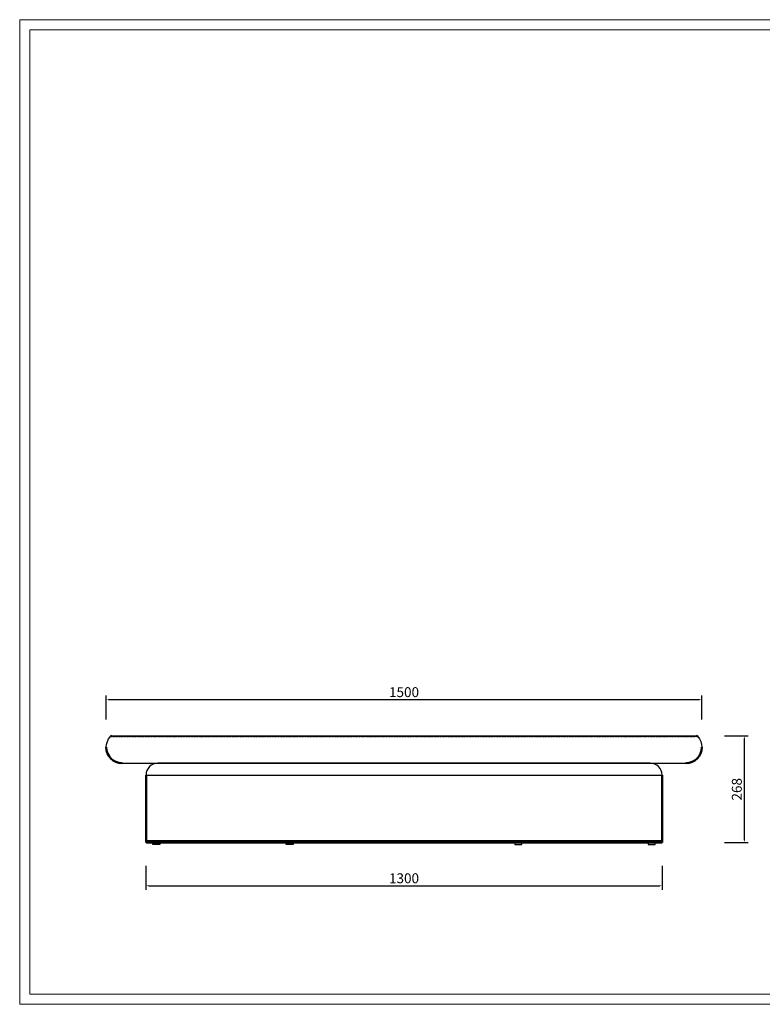
# Model space of a CAD drawing. Units: millimetres. Extents: x 4826 to 8368, y 73 to 2553.
# Drawn here: x 4826 to 6696, y 73 to 2553 of the extents above; entities that cross this region are included whole.
import ezdxf

# ---------------------------------------------------------------- set-up
doc = ezdxf.new("R2010")
doc.units = ezdxf.units.MM
doc.linetypes.add('Hidden', pattern=[4, 2, -2])
doc.layers.add('Make2D$可见线$场景轮廓线', color=7, linetype='Continuous', lineweight=50, true_color=0x000000)
for name, color, linetype, true_color in [('Make2D$可见线$曲线', 7, 'Continuous', 0x000000), ('Make2D$可见线$正切线', 7, 'Continuous', 0x000000), ('Make2D$隐藏线$曲线', 7, 'Hidden', 0x8c8c8c), ('图层 01', 7, 'Continuous', 0x000000)]:
    doc.layers.add(name, color=color, linetype=linetype, true_color=true_color)
doc.layers.add('打印框', color=1, linetype='Continuous', lineweight=13)
doc.layers.add('轮廓线', color=7, linetype='Continuous', lineweight=25)
doc.styles.add('Arial Regular', font='arial.ttf')
doc.dimstyles.new('模板 毫米 (大模型)', dxfattribs={"dimtxt": 25, "dimasz": 6, "dimexe": 10, "dimexo": 10, "dimgap": 6, "dimtad": 1, "dimtoh": 1, "dimdec": 1, "dimdsep": 46, "dimtxsty": 'Arial Regular', "dimcen": 8, "dimadec": 0, "dimazin": 1, "dimtfac": 1, "dimtdec": 1, "dimtix": 1, "dimtofl": 0, "dimtmove": 1, "dimatfit": 3, "dimfxl": 50, "dimfxlon": 1, "dimtolj": 1, "dimtzin": 1, "dimarcsym": 0})

# ---------------------------------------------------------------- blocks, each defined once
blk = doc.blocks.new('*D20')
at = {"layer": 'Defpoints', "color": 0, "transparency": 16777216}
for p in [(6455.2, 748.6), (6364.1, 480.3), (6651, 480.3)]:
    blk.add_point(p, dxfattribs=at)
at = {"layer": '图层 01', "color": 0, "lineweight": -2, "transparency": 16777216}
for p, q in [((6601, 748.6), (6661, 748.6)), ((6651, 742.6), (6651, 486.3)), ((6601, 480.3), (6661, 480.3))]:
    blk.add_line(p, q, dxfattribs=at)
at = {"layer": '图层 01', "color": 0, "transparency": 16777216}
for points in [[(6650, 742.6), (6652, 742.6), (6651, 748.6)], [(6650, 486.3), (6652, 486.3), (6651, 480.3)]]:
    blk.add_solid(points, dxfattribs=at)
at = {"layer": '图层 01', "color": 0, "transparency": 16777216, "insert": (6632.2, 614.4), "char_height": 25, "attachment_point": 5, "rotation": 90, "style": 'Arial Regular'}
blk.add_mtext('\\A1;268', dxfattribs=at)
blk = doc.blocks.new('*D24')
at = {"layer": 'Defpoints', "color": 0, "transparency": 16777216}
for p in [(5143.9, 491.5), (6443.9, 491.5), (6443.9, 371.5)]:
    blk.add_point(p, dxfattribs=at)
at = {"layer": '图层 01', "color": 0, "lineweight": -2, "transparency": 16777216}
for p, q in [((5143.9, 421.5), (5143.9, 361.5)), ((6443.9, 421.5), (6443.9, 361.5)), ((5149.9, 371.5), (6437.9, 371.5))]:
    blk.add_line(p, q, dxfattribs=at)
at = {"layer": '图层 01', "color": 0, "transparency": 16777216}
for points in [[(5149.9, 372.5), (5149.9, 370.5), (5143.9, 371.5)], [(6437.9, 372.5), (6437.9, 370.5), (6443.9, 371.5)]]:
    blk.add_solid(points, dxfattribs=at)
at = {"layer": '图层 01', "color": 0, "transparency": 16777216, "insert": (5793.9, 390.3), "char_height": 25, "attachment_point": 5, "style": 'Arial Regular'}
blk.add_mtext('\\A1;1300', dxfattribs=at)
blk = doc.blocks.new('*D26')
at = {"layer": 'Defpoints', "color": 0, "transparency": 16777216}
for p in [(6543.9, 840.3), (5043.9, 720.3), (6543.9, 720.3)]:
    blk.add_point(p, dxfattribs=at)
at = {"layer": '图层 01', "color": 0, "lineweight": -2, "transparency": 16777216}
for p, q in [((5043.9, 790.3), (5043.9, 850.3)), ((6543.9, 790.3), (6543.9, 850.3)), ((5049.9, 840.3), (6537.9, 840.3))]:
    blk.add_line(p, q, dxfattribs=at)
at = {"layer": '图层 01', "color": 0, "transparency": 16777216}
for points in [[(5049.9, 841.3), (5049.9, 839.3), (5043.9, 840.3)], [(6537.9, 841.3), (6537.9, 839.3), (6543.9, 840.3)]]:
    blk.add_solid(points, dxfattribs=at)
at = {"layer": '图层 01', "color": 0, "transparency": 16777216, "insert": (5793.9, 859), "char_height": 25, "attachment_point": 5, "style": 'Arial Regular'}
blk.add_mtext('\\A1;1500', dxfattribs=at)

msp = doc.modelspace()

# ---------------------------------------------------------------- linework, layer by layer
msp.add_line((5083.94, 680.28), (6503.95, 680.28))
for points in [[(5179.02, 475.28), (5161.02, 475.28), (5161.02, 480.28), (5179.02, 480.28)], [(5514.95, 475.28), (5496.95, 475.28), (5496.95, 480.28), (5514.95, 480.28)], [(6072.95, 475.28), (6090.95, 475.28), (6090.95, 480.28), (6072.95, 480.28)], [(6408.87, 475.28), (6426.87, 475.28), (6426.87, 480.28), (6408.87, 480.28)]]:
    msp.add_lwpolyline(points, close=True)
for centre, start, end in [((5173.95, 650.28), 90, 180), ((6413.95, 650.28), 360, 90)]:
    msp.add_arc(centre, 30, start, end)
at = {"layer": 'Make2D$可见线$场景轮廓线', "color": 0}
for p, q in [((5143.95, 480.28), (5143.95, 650.28)), ((6443.95, 650.28), (6443.95, 480.28)), ((6443.95, 480.28), (5143.95, 480.28))]:
    msp.add_line(p, q, dxfattribs=at)
at = {"layer": 'Make2D$可见线$场景轮廓线', "color": 0, "extrusion": (0, 0, -1)}
for centre, radius, start, end in [((-5057.85, 743.61), 5, 41.81428, 89.99386), ((-6530.04, 743.62), 5, 90, 138.18969), ((-5083.94, 720.28), 40, 270, 0), ((-6503.95, 720.28), 40, 180, 270)]:
    msp.add_arc(centre, radius, start, end, dxfattribs=at)
at = {"layer": 'Make2D$可见线$曲线', "color": 0, "lineweight": -3}
msp.add_line((5057.85, 748.62), (6530.04, 748.62), dxfattribs=at)
at = {"layer": 'Make2D$可见线$曲线', "color": 0}
msp.add_line((6413.95, 680.28), (5173.95, 680.28), dxfattribs=at)
at = {"layer": 'Make2D$可见线$曲线', "color": 0, "extrusion": (0, 0, -1)}
for centre, start, end in [((-5083.94, 720.28), 360, 41.81031), ((-6503.95, 720.28), 138.18969, 180)]:
    msp.add_arc(centre, 40, start, end, dxfattribs=at)
at = {"layer": 'Make2D$可见线$正切线', "color": 0, "lineweight": -3}
for p, q in [((6533.76, 746.95), (5054.13, 746.95)), ((5143.95, 650.28), (6443.95, 650.28)), ((5143.95, 485.28), (6443.95, 485.28))]:
    msp.add_line(p, q, dxfattribs=at)
at = {"layer": 'Make2D$隐藏线$曲线', "color": 0, "lineweight": -3}
msp.add_line((5060.75, 747.69), (6527.14, 747.69), dxfattribs=at)
at = {"layer": 'Make2D$隐藏线$曲线', "color": 0, "lineweight": -3, "extrusion": (0, 0, -1)}
for centre, start, end in [((-5057.85, 743.61), 89.99325, 125.4247), ((-6530.04, 743.62), 54.56906, 90)]:
    msp.add_arc(centre, 5, start, end, dxfattribs=at)
at = {"layer": '打印框', "color": 1, "linetype": 'ByBlock', "lineweight": 13}
msp.add_lwpolyline([(4825.77, 72.84), (8368.17, 72.84), (8368.17, 2552.52), (4825.77, 2552.52)], close=True, dxfattribs=at)
at = {"layer": '轮廓线', "color": 0, "linetype": 'ByBlock', "lineweight": 13}
msp.add_lwpolyline([(4851.69, 98.76), (8342.25, 98.76), (8342.25, 2526.6), (4851.69, 2526.6)], close=True, dxfattribs=at)

# ---------------------------------------------------------------- dimensions: what is measured, and where the dimension line sits
at = {"layer": '图层 01', "color": 0}
for base, p1, p2, picture, middle in [((6543.95, 840.28), (5043.94, 720.28), (6543.95, 720.28), '*D26', (5793.95, 859.05)), ((6443.95, 371.55), (5143.94, 491.55), (6443.95, 491.55), '*D24', (5793.94, 390.32))]:
    dim = msp.add_linear_dim(base=base, p1=p1, p2=p2, dimstyle='模板 毫米 (大模型)', override={"dimscale": 1, "dimtxt": 25, "dimasz": 6, "dimexe": 10, "dimexo": 10, "dimgap": 6, "dimtad": 1, "dimtih": 0, "dimtoh": 0, "dimdec": 1, "dimlfac": 1, "dimzin": 8, "dimtxsty": 'Arial Regular', "dimsah": 0, "dimcen": 8, "dimadec": 1, "dimazin": 1, "dimtix": 0, "dimtmove": 0, "dimfxl": 50, "dimfxlon": 1, "dimtzin": 1}, dxfattribs=at)
    dim.commit()
    dim.dimension.update_dxf_attribs({"geometry": picture, "text_midpoint": middle})
dim = msp.add_linear_dim(base=(6650.99, 480.28), p1=(6455.15, 748.62), p2=(6364.06, 480.28), angle=90, dimstyle='模板 毫米 (大模型)', override={"dimtoh": 0, "dimdec": 0, "dimadec": 1, "dimtix": 0, "dimtmove": 0}, dxfattribs=at)
dim.commit()
dim.dimension.update_dxf_attribs({"geometry": '*D20', "text_midpoint": (6632.23, 614.45)})

doc.saveas('drawing.dxf')
